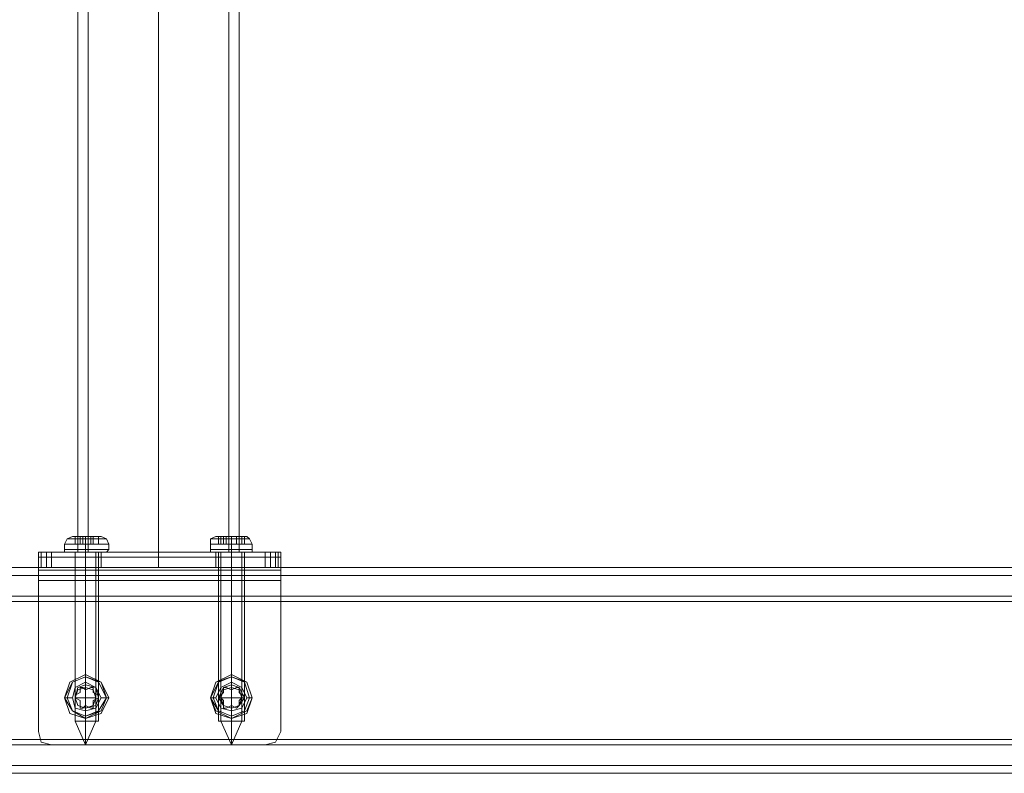
# Model space of a CAD drawing. Units: millimetres. Extents: x -2014 to 4571, y -2774 to 1950.
# Drawn here: x 51 to 254, y -817 to -661 of the extents above; entities that cross this region are included whole.
import ezdxf

# ---------------------------------------------------------------- set-up
doc = ezdxf.new("R2010")
doc.units = ezdxf.units.MM

# ---------------------------------------------------------------- blocks, each defined once
blk = doc.blocks.new('WMF0')
at = {"color": 1, "lineweight": 0}
for points in [[(385.641, -261.465), (385.641, -219.517)], [(385.766, -261.465), (385.766, -219.517)], [(386.615, -261.465), (386.615, -219.517)], [(386.615, -261.465), (386.615, -219.517)], [(386.615, -261.465), (386.615, -219.517)], [(386.615, -261.465), (386.615, -219.517)], [(387.464, -261.465), (387.464, -219.517)], [(387.59, -261.465), (387.59, -219.517)], [(385.169, -261.465), (385.169, -261.653)], [(385.169, -261.465), (385.169, -261.527), (385.169, -261.653)], [(385.326, -261.465), (385.2, -261.465), (385.169, -261.465)], [(385.169, -261.465), (388.093, -261.465)], [(385.169, -261.465), (385.169, -261.653)], [(385.169, -261.527), (388.093, -261.527)], [(385.2, -261.465), (385.2, -261.653)], [(385.263, -261.465), (385.263, -261.653)], [(385.326, -261.653), (385.326, -261.465), (387.905, -261.465), (387.905, -261.653)], [(385.326, -261.465), (385.326, -261.653)], [(385.892, -261.465), (385.861, -261.465), (385.735, -261.465), (385.641, -261.465), (385.609, -261.465)], [(385.609, -261.465), (385.609, -261.653)], [(385.641, -261.465), (385.704, -261.465), (385.924, -261.465), (386.238, -261.465), (386.615, -261.465), (386.993, -261.465), (387.307, -261.465), (387.527, -261.465), (387.59, -261.465)], [(387.527, -261.465), (387.307, -261.465), (386.993, -261.465), (386.615, -261.465), (386.238, -261.465), (385.924, -261.465), (385.704, -261.465), (385.641, -261.465)], [(385.641, -261.465), (385.735, -261.465), (385.861, -261.465), (385.892, -261.465)], [(385.735, -261.465), (385.735, -261.653)], [(385.735, -261.465), (385.735, -261.653)], [(385.766, -261.465), (385.829, -261.465), (386.018, -261.465), (386.301, -261.465), (386.615, -261.465), (386.93, -261.465), (387.213, -261.465), (387.402, -261.465), (387.464, -261.465)], [(387.402, -261.465), (387.213, -261.465), (386.93, -261.465), (386.615, -261.465), (386.301, -261.465), (386.018, -261.465), (385.829, -261.465), (385.766, -261.465)], [(385.892, -261.465), (385.892, -261.653)], [(385.924, -261.465), (386.018, -261.465), (386.27, -261.465), (386.615, -261.465), (386.961, -261.465), (387.213, -261.465), (387.307, -261.465)], [(387.213, -261.465), (386.961, -261.465), (386.615, -261.465), (386.27, -261.465), (386.018, -261.465), (385.924, -261.465)], [(385.924, -261.653), (385.924, -261.465)], [(386.615, -261.653), (386.615, -261.465)], [(386.615, -261.653), (386.615, -261.465)], [(387.307, -261.653), (387.307, -261.465)], [(387.339, -261.465), (387.339, -261.653)], [(387.496, -261.465), (387.496, -261.653)], [(387.496, -261.465), (387.496, -261.653)], [(387.653, -261.465), (387.653, -261.653)], [(388.093, -261.465), (388.03, -261.465), (387.905, -261.465)], [(387.968, -261.465), (387.968, -261.653)], [(388.03, -261.465), (388.03, -261.653)], [(388.062, -261.465), (388.062, -261.653)], [(388.093, -261.653), (388.093, -261.465)], [(388.093, -261.653), (388.093, -261.527), (388.093, -261.465)], [(388.093, -261.465), (388.093, -261.653)], [(385.169, -261.653), (385.169, -263.634)], [(385.169, -261.653), (385.2, -261.653), (385.326, -261.653)], [(385.169, -261.81), (385.169, -261.685), (385.169, -261.653)], [(385.169, -261.653), (388.093, -261.653)], [(385.169, -261.653), (388.093, -261.653)], [(385.169, -261.685), (388.093, -261.685)], [(385.326, -261.653), (387.905, -261.653)], [(385.609, -261.653), (385.641, -261.653), (385.735, -261.653), (385.861, -261.653), (385.892, -261.653)], [(385.861, -261.653), (385.735, -261.653), (385.641, -261.653), (385.609, -261.653)], [(385.924, -261.653), (386.018, -261.653), (386.27, -261.653), (386.615, -261.653), (386.961, -261.653), (387.213, -261.653), (387.307, -261.653)], [(387.213, -261.653), (386.961, -261.653), (386.615, -261.653), (386.27, -261.653), (386.018, -261.653), (385.924, -261.653)], [(387.905, -261.653), (388.03, -261.653), (388.093, -261.653)], [(388.093, -263.634), (388.093, -261.653)], [(388.093, -261.653), (388.093, -261.685), (388.093, -261.81)], [(385.169, -263.634), (385.169, -261.81), (388.093, -261.81), (388.093, -263.634)], [(385.169, -263.634), (385.2, -263.76), (385.326, -263.792)], [(385.326, -263.792), (385.2, -263.76), (385.169, -263.634)], [(387.905, -263.792), (388.03, -263.76), (388.093, -263.634)], [(388.093, -263.634), (388.03, -263.76), (387.905, -263.792)], [(385.326, -263.792), (387.905, -263.792)], [(385.326, -263.792), (387.905, -263.792)]]:
    blk.add_lwpolyline(points, dxfattribs=at)
at = {"color": 253, "lineweight": 0}
for points in [[(385.483, -261.37), (385.515, -261.307), (385.578, -261.276)], [(385.735, -261.307), (385.578, -261.307), (385.515, -261.307)], [(385.735, -261.276), (385.609, -261.276), (385.578, -261.276)], [(385.578, -261.307), (385.735, -261.307), (385.924, -261.307), (385.987, -261.307)], [(385.672, -261.276), (385.672, -261.37), (385.609, -261.37)], [(385.609, -261.276), (385.609, -261.37)], [(385.609, -261.276), (385.609, -261.37)], [(385.672, -261.276), (385.609, -261.276)], [(385.609, -261.276), (385.672, -261.276)], [(385.609, -261.276), (385.735, -261.276), (385.861, -261.276), (385.924, -261.276)], [(385.609, -261.276), (385.609, -261.37)], [(385.609, -261.276), (385.609, -261.37)], [(385.609, -261.276), (385.609, -261.37)], [(385.672, -261.276), (385.672, -261.37)], [(385.672, -261.276), (385.672, -261.37)], [(385.672, -261.276), (385.672, -261.37)], [(385.704, -261.276), (385.672, -261.276)], [(385.672, -261.276), (385.704, -261.276)], [(385.672, -261.276), (385.672, -261.37)], [(385.672, -261.276), (385.672, -261.37)], [(385.704, -261.276), (385.704, -261.37)], [(385.704, -261.276), (385.704, -261.37)], [(385.704, -261.276), (385.735, -261.276), (385.798, -261.276)], [(385.798, -261.276), (385.735, -261.276), (385.704, -261.276)], [(385.735, -261.276), (385.735, -261.37)], [(385.735, -261.276), (385.735, -261.37)], [(385.861, -261.276), (385.735, -261.276)], [(385.735, -261.37), (385.735, -261.307), (385.735, -261.276)], [(385.735, -261.37), (385.735, -261.307), (385.735, -261.276)], [(385.924, -261.307), (385.735, -261.307)], [(385.798, -261.276), (385.798, -261.37)], [(385.798, -261.276), (385.798, -261.37)], [(385.798, -261.276), (385.829, -261.276)], [(385.829, -261.276), (385.798, -261.276)], [(385.829, -261.276), (385.829, -261.37), (385.892, -261.37)], [(385.829, -261.276), (385.829, -261.37)], [(385.829, -261.276), (385.829, -261.37)], [(385.829, -261.276), (385.829, -261.37)], [(385.829, -261.276), (385.892, -261.276)], [(385.892, -261.276), (385.829, -261.276)], [(385.829, -261.276), (385.829, -261.37)], [(385.829, -261.276), (385.829, -261.37)], [(385.892, -261.276), (385.892, -261.37)], [(385.892, -261.276), (385.892, -261.37)], [(385.892, -261.276), (385.892, -261.37)], [(385.892, -261.276), (385.892, -261.37)], [(385.892, -261.276), (385.892, -261.37)], [(385.892, -261.276), (385.892, -261.37)], [(386.018, -261.37), (385.987, -261.307), (385.924, -261.276)], [(387.244, -261.37), (387.244, -261.307), (387.307, -261.276)], [(387.496, -261.307), (387.339, -261.307), (387.244, -261.307)], [(387.496, -261.276), (387.37, -261.276), (387.307, -261.276)], [(387.339, -261.276), (387.339, -261.37)], [(387.339, -261.276), (387.339, -261.37)], [(387.339, -261.276), (387.339, -261.37)], [(387.339, -261.307), (387.496, -261.307), (387.653, -261.307), (387.716, -261.307)], [(387.402, -261.276), (387.402, -261.37), (387.37, -261.37)], [(387.37, -261.276), (387.37, -261.37)], [(387.37, -261.276), (387.37, -261.37)], [(387.402, -261.276), (387.37, -261.276)], [(387.37, -261.276), (387.402, -261.276)], [(387.37, -261.276), (387.496, -261.276), (387.622, -261.276), (387.685, -261.276)], [(387.402, -261.276), (387.402, -261.37)], [(387.402, -261.276), (387.402, -261.37)], [(387.402, -261.276), (387.402, -261.37)], [(387.433, -261.276), (387.402, -261.276)], [(387.402, -261.276), (387.433, -261.276)], [(387.433, -261.276), (387.433, -261.37)], [(387.433, -261.276), (387.433, -261.37)], [(387.433, -261.276), (387.496, -261.276), (387.559, -261.276)], [(387.559, -261.276), (387.496, -261.276), (387.433, -261.276)], [(387.433, -261.276), (387.433, -261.37)], [(387.433, -261.276), (387.433, -261.37)], [(387.496, -261.276), (387.496, -261.37)], [(387.496, -261.276), (387.496, -261.37)], [(387.622, -261.276), (387.496, -261.276)], [(387.496, -261.37), (387.496, -261.307), (387.496, -261.276)], [(387.496, -261.37), (387.496, -261.307), (387.496, -261.276)], [(387.653, -261.307), (387.496, -261.307)], [(387.559, -261.276), (387.559, -261.37)], [(387.559, -261.276), (387.559, -261.37)], [(387.559, -261.276), (387.59, -261.276)], [(387.59, -261.276), (387.559, -261.276)], [(387.559, -261.276), (387.559, -261.37)], [(387.559, -261.276), (387.559, -261.37)], [(387.59, -261.276), (387.59, -261.37), (387.622, -261.37)], [(387.59, -261.276), (387.59, -261.37)], [(387.59, -261.276), (387.59, -261.37)], [(387.59, -261.276), (387.59, -261.37)], [(387.59, -261.276), (387.622, -261.276)], [(387.622, -261.276), (387.59, -261.276)], [(387.622, -261.276), (387.622, -261.37)], [(387.622, -261.276), (387.622, -261.37)], [(387.622, -261.276), (387.622, -261.37)], [(387.653, -261.276), (387.653, -261.37)], [(387.653, -261.276), (387.653, -261.37)], [(387.653, -261.276), (387.653, -261.37)], [(387.747, -261.37), (387.716, -261.307), (387.685, -261.276)], [(385.483, -261.433), (385.483, -261.37)], [(385.735, -261.433), (385.546, -261.433), (385.483, -261.433)], [(385.515, -261.465), (385.483, -261.465), (385.483, -261.433)], [(385.546, -261.433), (385.735, -261.433), (385.924, -261.433), (386.018, -261.433)], [(385.609, -261.37), (385.672, -261.37)], [(385.704, -261.37), (385.672, -261.37)], [(385.672, -261.37), (385.704, -261.37)], [(385.735, -261.37), (385.704, -261.37)], [(385.704, -261.37), (385.735, -261.37)], [(385.735, -261.37), (385.798, -261.37)], [(385.798, -261.37), (385.735, -261.37)], [(385.735, -261.433), (385.735, -261.37)], [(385.735, -261.433), (385.735, -261.37)], [(385.924, -261.433), (385.735, -261.433)], [(385.735, -261.465), (385.735, -261.433)], [(385.735, -261.465), (385.735, -261.433)], [(385.798, -261.37), (385.829, -261.37)], [(385.829, -261.37), (385.798, -261.37)], [(385.892, -261.37), (385.829, -261.37)], [(385.987, -261.465), (386.018, -261.433)], [(386.018, -261.433), (386.018, -261.37)], [(387.244, -261.433), (387.244, -261.37)], [(387.496, -261.433), (387.307, -261.433), (387.244, -261.433)], [(387.276, -261.465), (387.244, -261.465), (387.244, -261.433)], [(387.307, -261.433), (387.496, -261.433), (387.685, -261.433), (387.747, -261.433)], [(387.37, -261.37), (387.402, -261.37)], [(387.433, -261.37), (387.402, -261.37)], [(387.402, -261.37), (387.433, -261.37)], [(387.496, -261.37), (387.433, -261.37)], [(387.433, -261.37), (387.496, -261.37)], [(387.496, -261.37), (387.559, -261.37)], [(387.559, -261.37), (387.496, -261.37)], [(387.496, -261.433), (387.496, -261.37)], [(387.496, -261.433), (387.496, -261.37)], [(387.685, -261.433), (387.496, -261.433)], [(387.496, -261.465), (387.496, -261.433)], [(387.496, -261.465), (387.496, -261.433)], [(387.559, -261.37), (387.59, -261.37)], [(387.59, -261.37), (387.559, -261.37)], [(387.622, -261.37), (387.59, -261.37)], [(387.716, -261.465), (387.747, -261.465), (387.747, -261.433)], [(387.747, -261.433), (387.747, -261.37)], [(385.735, -261.465), (385.578, -261.465), (385.515, -261.465)], [(385.578, -261.465), (385.735, -261.465), (385.892, -261.465), (385.987, -261.465)], [(385.735, -261.465), (385.641, -261.465), (385.609, -261.465)], [(385.609, -263.509), (385.609, -261.465)], [(385.641, -261.465), (385.735, -261.465), (385.829, -261.465), (385.861, -261.465)], [(385.829, -261.465), (385.735, -261.465)], [(385.892, -261.465), (385.735, -261.465)], [(385.735, -263.509), (385.735, -261.465)], [(385.735, -263.509), (385.735, -261.465)], [(385.861, -263.509), (385.861, -261.465)], [(387.496, -261.465), (387.339, -261.465), (387.276, -261.465)], [(387.339, -261.465), (387.496, -261.465), (387.653, -261.465), (387.716, -261.465)], [(387.496, -261.465), (387.402, -261.465), (387.37, -261.465)], [(387.37, -263.509), (387.37, -261.465)], [(387.402, -261.465), (387.496, -261.465), (387.59, -261.465), (387.622, -261.465)], [(387.59, -261.465), (387.496, -261.465)], [(387.653, -261.465), (387.496, -261.465)], [(387.496, -263.509), (387.496, -261.465)], [(387.496, -263.509), (387.496, -261.465)], [(387.622, -263.509), (387.622, -261.465)], [(385.735, -262.974), (385.735, -262.943)], [(385.735, -262.943), (385.735, -262.974), (385.735, -263.037)], [(387.496, -262.974), (387.496, -262.943)], [(387.496, -262.943), (387.496, -262.974), (387.496, -263.037)], [(385.609, -263.194), (385.672, -263.163), (385.672, -263.1)], [(385.704, -263.1), (385.672, -263.1)], [(385.672, -263.1), (385.672, -263.163)], [(385.672, -263.1), (385.704, -263.1)], [(385.735, -263.131), (385.704, -263.1)], [(385.704, -263.1), (385.735, -263.131), (385.798, -263.1)], [(385.798, -263.1), (385.735, -263.131)], [(385.735, -263.226), (385.735, -263.1)], [(385.829, -263.1), (385.798, -263.1)], [(385.798, -263.1), (385.829, -263.1)], [(385.829, -263.163), (385.829, -263.1)], [(385.829, -263.1), (385.829, -263.163), (385.892, -263.194)], [(387.37, -263.194), (387.402, -263.163), (387.402, -263.1)], [(387.433, -263.1), (387.402, -263.1)], [(387.402, -263.1), (387.402, -263.163)], [(387.402, -263.1), (387.433, -263.1)], [(387.496, -263.131), (387.433, -263.1)], [(387.433, -263.1), (387.496, -263.131), (387.559, -263.1)], [(387.559, -263.1), (387.496, -263.131)], [(387.496, -263.226), (387.496, -263.1)], [(387.59, -263.1), (387.559, -263.1)], [(387.559, -263.1), (387.59, -263.1)], [(387.59, -263.163), (387.59, -263.1)], [(387.59, -263.1), (387.59, -263.163), (387.622, -263.194)], [(385.515, -263.226), (385.483, -263.226)], [(385.483, -263.226), (385.515, -263.226), (385.578, -263.226)], [(385.672, -263.163), (385.609, -263.194)], [(385.609, -263.194), (385.609, -263.226)], [(385.609, -263.226), (385.609, -263.194)], [(385.609, -263.226), (385.672, -263.257)], [(385.672, -263.32), (385.672, -263.257), (385.609, -263.226)], [(385.735, -263.226), (385.609, -263.226)], [(385.735, -263.226), (385.735, -263.351)], [(385.735, -263.226), (385.861, -263.226)], [(385.892, -263.194), (385.829, -263.163)], [(385.829, -263.257), (385.892, -263.226)], [(385.892, -263.226), (385.829, -263.257), (385.829, -263.32)], [(385.892, -263.226), (385.892, -263.194)], [(385.892, -263.194), (385.892, -263.226)], [(386.018, -263.226), (385.987, -263.226), (385.924, -263.226)], [(385.987, -263.226), (386.018, -263.226)], [(387.276, -263.226), (387.244, -263.226)], [(387.244, -263.226), (387.307, -263.226)], [(387.37, -263.194), (387.339, -263.226), (387.37, -263.226)], [(387.37, -263.226), (387.339, -263.226), (387.37, -263.194)], [(387.402, -263.163), (387.37, -263.194)], [(387.37, -263.226), (387.402, -263.257)], [(387.402, -263.32), (387.402, -263.257), (387.37, -263.226)], [(387.496, -263.226), (387.37, -263.226)], [(387.496, -263.226), (387.496, -263.351)], [(387.496, -263.226), (387.622, -263.226)], [(387.622, -263.194), (387.59, -263.163)], [(387.59, -263.257), (387.622, -263.226)], [(387.622, -263.226), (387.59, -263.257), (387.59, -263.32)], [(387.622, -263.226), (387.653, -263.226), (387.653, -263.194), (387.622, -263.194)], [(387.622, -263.194), (387.653, -263.194), (387.653, -263.226), (387.622, -263.226)], [(387.747, -263.226), (387.716, -263.226), (387.685, -263.226)], [(387.716, -263.226), (387.747, -263.226)], [(385.672, -263.257), (385.672, -263.32)], [(385.672, -263.32), (385.672, -263.351), (385.704, -263.351)], [(385.704, -263.351), (385.672, -263.351), (385.672, -263.32)], [(385.704, -263.351), (385.735, -263.32)], [(385.798, -263.351), (385.735, -263.32), (385.704, -263.351)], [(385.735, -263.32), (385.798, -263.351)], [(385.798, -263.351), (385.829, -263.351), (385.829, -263.32)], [(385.829, -263.32), (385.829, -263.351), (385.798, -263.351)], [(385.829, -263.32), (385.829, -263.257)], [(387.402, -263.257), (387.402, -263.32)], [(387.402, -263.32), (387.402, -263.351), (387.433, -263.351)], [(387.433, -263.351), (387.402, -263.351), (387.402, -263.32)], [(387.433, -263.351), (387.496, -263.32)], [(387.559, -263.351), (387.496, -263.32), (387.433, -263.351)], [(387.496, -263.32), (387.559, -263.351)], [(387.559, -263.351), (387.59, -263.32)], [(387.59, -263.32), (387.559, -263.351)], [(387.59, -263.32), (387.59, -263.257)], [(385.735, -263.477), (385.735, -263.446), (385.735, -263.383)], [(385.735, -263.446), (385.735, -263.477)], [(387.496, -263.477), (387.496, -263.446), (387.496, -263.383)], [(387.496, -263.446), (387.496, -263.477)], [(385.735, -263.792), (385.609, -263.509)], [(385.735, -263.792), (385.735, -263.509)], [(385.735, -263.792), (385.861, -263.509)], [(385.735, -263.792), (385.735, -263.509)], [(387.496, -263.792), (387.37, -263.509)], [(387.496, -263.792), (387.496, -263.509)], [(387.496, -263.792), (387.622, -263.509)], [(387.496, -263.792), (387.496, -263.509)]]:
    blk.add_lwpolyline(points, dxfattribs=at)
for points in [[(387.37, -261.276), (387.339, -261.276), (387.37, -261.276)], [(387.622, -261.276), (387.653, -261.276), (387.622, -261.276)], [(385.735, -261.37), (385.546, -261.37), (385.483, -261.37), (385.546, -261.37), (385.735, -261.37), (385.924, -261.37), (386.018, -261.37), (385.924, -261.37), (385.735, -261.37)], [(387.496, -261.37), (387.307, -261.37), (387.244, -261.37), (387.307, -261.37), (387.496, -261.37), (387.685, -261.37), (387.747, -261.37), (387.685, -261.37), (387.496, -261.37)], [(387.37, -261.37), (387.339, -261.37), (387.37, -261.37)], [(387.622, -261.37), (387.653, -261.37), (387.622, -261.37)], [(385.735, -261.465), (385.578, -261.465), (385.483, -261.465), (385.578, -261.465), (385.735, -261.465), (385.924, -261.465), (385.987, -261.465), (385.924, -261.465), (385.735, -261.465)], [(387.496, -261.465), (387.307, -261.465), (387.244, -261.465), (387.307, -261.465), (387.496, -261.465), (387.685, -261.465), (387.747, -261.465), (387.685, -261.465), (387.496, -261.465)], [(385.735, -263.477), (385.546, -263.414), (385.483, -263.226), (385.546, -263.037), (385.735, -262.943), (385.924, -263.037), (386.018, -263.226), (385.924, -263.414), (385.735, -263.477)], [(385.735, -262.943), (385.546, -263.037), (385.483, -263.226), (385.546, -263.414), (385.735, -263.477), (385.924, -263.414), (386.018, -263.226), (385.924, -263.037), (385.735, -262.943)], [(385.735, -263.477), (385.578, -263.383), (385.483, -263.226), (385.578, -263.037), (385.735, -262.974), (385.924, -263.037), (385.987, -263.226), (385.924, -263.383), (385.735, -263.477)], [(385.735, -263.446), (385.578, -263.383), (385.515, -263.226), (385.578, -263.037), (385.735, -262.974), (385.892, -263.037), (385.987, -263.226), (385.892, -263.383), (385.735, -263.446)], [(385.735, -263.446), (385.578, -263.383), (385.515, -263.226), (385.578, -263.037), (385.735, -262.974), (385.924, -263.037), (385.987, -263.226), (385.924, -263.383), (385.735, -263.446)], [(387.496, -263.477), (387.307, -263.414), (387.244, -263.226), (387.307, -263.037), (387.496, -262.943), (387.685, -263.037), (387.747, -263.226), (387.685, -263.414), (387.496, -263.477)], [(387.496, -262.943), (387.307, -263.037), (387.244, -263.226), (387.307, -263.414), (387.496, -263.477), (387.685, -263.414), (387.747, -263.226), (387.685, -263.037), (387.496, -262.943)], [(387.496, -263.477), (387.307, -263.383), (387.244, -263.226), (387.307, -263.037), (387.496, -262.974), (387.685, -263.037), (387.747, -263.226), (387.685, -263.383), (387.496, -263.477)], [(387.496, -263.446), (387.339, -263.383), (387.244, -263.226), (387.339, -263.037), (387.496, -262.974), (387.653, -263.037), (387.716, -263.226), (387.653, -263.383), (387.496, -263.446)], [(387.496, -263.446), (387.339, -263.383), (387.276, -263.226), (387.339, -263.037), (387.496, -262.974), (387.653, -263.037), (387.716, -263.226), (387.653, -263.383), (387.496, -263.446)], [(385.735, -263.037), (385.609, -263.1), (385.578, -263.226), (385.609, -263.351), (385.735, -263.383), (385.861, -263.351), (385.924, -263.226), (385.861, -263.1), (385.735, -263.037)], [(385.735, -263.1), (385.641, -263.131), (385.609, -263.226), (385.641, -263.32), (385.735, -263.351), (385.829, -263.32), (385.861, -263.226), (385.829, -263.131), (385.735, -263.1)], [(385.735, -263.1), (385.641, -263.131), (385.609, -263.226), (385.641, -263.32), (385.735, -263.351), (385.829, -263.32), (385.861, -263.226), (385.829, -263.131), (385.735, -263.1)], [(387.496, -263.037), (387.37, -263.1), (387.307, -263.226), (387.37, -263.351), (387.496, -263.383), (387.622, -263.351), (387.685, -263.226), (387.622, -263.1), (387.496, -263.037)], [(387.496, -263.1), (387.402, -263.131), (387.37, -263.226), (387.402, -263.32), (387.496, -263.351), (387.59, -263.32), (387.622, -263.226), (387.59, -263.131), (387.496, -263.1)], [(387.496, -263.1), (387.402, -263.131), (387.37, -263.226), (387.402, -263.32), (387.496, -263.351), (387.59, -263.32), (387.622, -263.226), (387.59, -263.131), (387.496, -263.1)], [(385.735, -263.509), (385.641, -263.509), (385.609, -263.509), (385.641, -263.509), (385.735, -263.509), (385.829, -263.509), (385.861, -263.509), (385.829, -263.509), (385.735, -263.509)], [(387.496, -263.509), (387.402, -263.509), (387.37, -263.509), (387.402, -263.509), (387.496, -263.509), (387.59, -263.509), (387.622, -263.509), (387.59, -263.509), (387.496, -263.509)]]:
    blk.add_lwpolyline(points, close=True, dxfattribs=at)
at = {"color": 1, "lineweight": 0}
for points in [[(387.653, -261.465), (387.59, -261.465), (387.496, -261.465), (387.402, -261.465), (387.339, -261.465), (387.402, -261.465), (387.496, -261.465), (387.59, -261.465), (387.653, -261.465)], [(387.339, -261.653), (387.402, -261.653), (387.496, -261.653), (387.59, -261.653), (387.653, -261.653), (387.59, -261.653), (387.496, -261.653), (387.402, -261.653), (387.339, -261.653)], [(385.892, -263.226), (385.861, -263.32), (385.735, -263.351), (385.641, -263.32), (385.609, -263.226), (385.641, -263.1), (385.735, -263.068), (385.861, -263.1), (385.892, -263.226)], [(385.609, -263.226), (385.641, -263.32), (385.735, -263.351), (385.861, -263.32), (385.892, -263.226), (385.861, -263.1), (385.735, -263.068), (385.641, -263.1), (385.609, -263.226)], [(387.653, -263.226), (387.59, -263.32), (387.496, -263.351), (387.402, -263.32), (387.339, -263.226), (387.402, -263.1), (387.496, -263.068), (387.59, -263.1), (387.653, -263.226)], [(387.339, -263.226), (387.402, -263.32), (387.496, -263.351), (387.59, -263.32), (387.653, -263.226), (387.59, -263.1), (387.496, -263.068), (387.402, -263.1), (387.339, -263.226)]]:
    blk.add_lwpolyline(points, close=True, dxfattribs=at)
at = {"color": 30, "lineweight": 0}
for points in [[(385.641, -261.653), (378.44, -261.653), (375.83, -261.653)], [(375.83, -261.653), (403.721, -261.653)], [(375.83, -261.653), (403.721, -261.653)], [(537.52, -261.653), (534.91, -261.653), (378.44, -261.653), (375.83, -261.653)], [(534.91, -261.653), (378.44, -261.653)], [(378.44, -261.653), (534.91, -261.653)], [(385.641, -261.653), (385.609, -261.653), (385.641, -261.653), (385.735, -261.653), (385.861, -261.653), (385.892, -261.653), (385.829, -261.653)], [(385.609, -263.509), (385.609, -261.653)], [(385.829, -261.653), (385.798, -261.653), (385.766, -261.653), (385.735, -261.653), (385.704, -261.653), (385.672, -261.653), (385.641, -261.653)], [(385.735, -263.509), (385.735, -261.653)], [(385.735, -263.509), (385.735, -261.653)], [(387.402, -261.653), (385.829, -261.653)], [(385.892, -263.509), (385.892, -261.653)], [(387.402, -261.653), (387.339, -261.653), (387.402, -261.653), (387.496, -261.653), (387.59, -261.653), (387.653, -261.653), (387.59, -261.653)], [(387.339, -263.509), (387.339, -261.653)], [(387.59, -261.653), (387.559, -261.653), (387.527, -261.653), (387.496, -261.653), (387.464, -261.653), (387.433, -261.653), (387.402, -261.653)], [(387.496, -263.509), (387.496, -261.653)], [(387.496, -263.509), (387.496, -261.653)], [(525.759, -261.653), (387.59, -261.653)], [(387.653, -263.509), (387.653, -261.653)], [(537.52, -261.748), (375.83, -261.748)], [(537.52, -261.748), (375.83, -261.748)], [(375.83, -261.748), (537.52, -261.748)], [(537.52, -261.748), (375.83, -261.748)], [(375.83, -261.748), (537.52, -261.748)], [(537.52, -261.748), (375.83, -261.748)], [(537.52, -261.999), (375.83, -261.999)], [(537.52, -261.999), (375.83, -261.999)], [(537.52, -261.999), (375.83, -261.999)], [(537.52, -261.999), (375.83, -261.999)], [(537.52, -263.792), (537.52, -261.999), (375.83, -261.999), (375.83, -263.792)], [(537.52, -261.999), (537.52, -263.792), (375.83, -263.792), (375.83, -261.999)], [(537.52, -261.999), (375.83, -261.999)], [(537.52, -262.062), (375.83, -262.062)], [(537.52, -262.062), (375.83, -262.062)], [(385.892, -263.509), (385.861, -263.509), (385.735, -263.509), (385.641, -263.509), (385.609, -263.509)], [(385.641, -263.509), (385.735, -263.509), (385.861, -263.509), (385.892, -263.509)], [(387.653, -263.509), (387.59, -263.509), (387.496, -263.509), (387.402, -263.509), (387.339, -263.509)], [(387.402, -263.509), (387.496, -263.509), (387.59, -263.509), (387.653, -263.509)], [(375.83, -263.792), (537.52, -263.792)], [(375.83, -263.792), (537.52, -263.792)], [(375.83, -263.792), (537.52, -263.792)], [(375.83, -263.792), (537.52, -263.792)], [(375.83, -263.792), (537.52, -263.792)], [(537.52, -264.043), (375.83, -264.043)], [(537.52, -264.043), (375.83, -264.043)], [(375.83, -264.137), (537.52, -264.137)], [(375.83, -264.137), (537.52, -264.137)], [(375.83, -264.137), (537.52, -264.137)], [(375.83, -264.137), (537.52, -264.137)], [(537.52, -264.137), (375.83, -264.137)], [(537.52, -264.137), (375.83, -264.137)]]:
    blk.add_lwpolyline(points, dxfattribs=at)
for points in [[(385.735, -263.068), (385.641, -263.1), (385.609, -263.226), (385.641, -263.32), (385.735, -263.351), (385.861, -263.32), (385.892, -263.226), (385.861, -263.1), (385.735, -263.068)], [(385.735, -263.351), (385.641, -263.32), (385.609, -263.226), (385.641, -263.1), (385.735, -263.068), (385.861, -263.1), (385.892, -263.226), (385.861, -263.32), (385.735, -263.351)], [(387.496, -263.068), (387.402, -263.1), (387.339, -263.226), (387.402, -263.32), (387.496, -263.351), (387.59, -263.32), (387.653, -263.226), (387.59, -263.1), (387.496, -263.068)], [(387.496, -263.351), (387.402, -263.32), (387.339, -263.226), (387.402, -263.1), (387.496, -263.068), (387.59, -263.1), (387.653, -263.226), (387.59, -263.32), (387.496, -263.351)], [(537.52, -263.729), (375.83, -263.729), (537.52, -263.729)], [(537.52, -263.729), (375.83, -263.729), (537.52, -263.729)], [(537.52, -264.043), (375.83, -264.043), (537.52, -264.043)], [(537.52, -264.043), (375.83, -264.043), (537.52, -264.043)]]:
    blk.add_lwpolyline(points, close=True, dxfattribs=at)

msp = doc.modelspace()

# ---------------------------------------------------------------- block references
at = {"xscale": 17.118109, "yscale": 17.118109, "zscale": 17.118109}
msp.add_blockref('WMF0', (-6538.89, 3704.97), dxfattribs=at)

doc.saveas('drawing.dxf')
